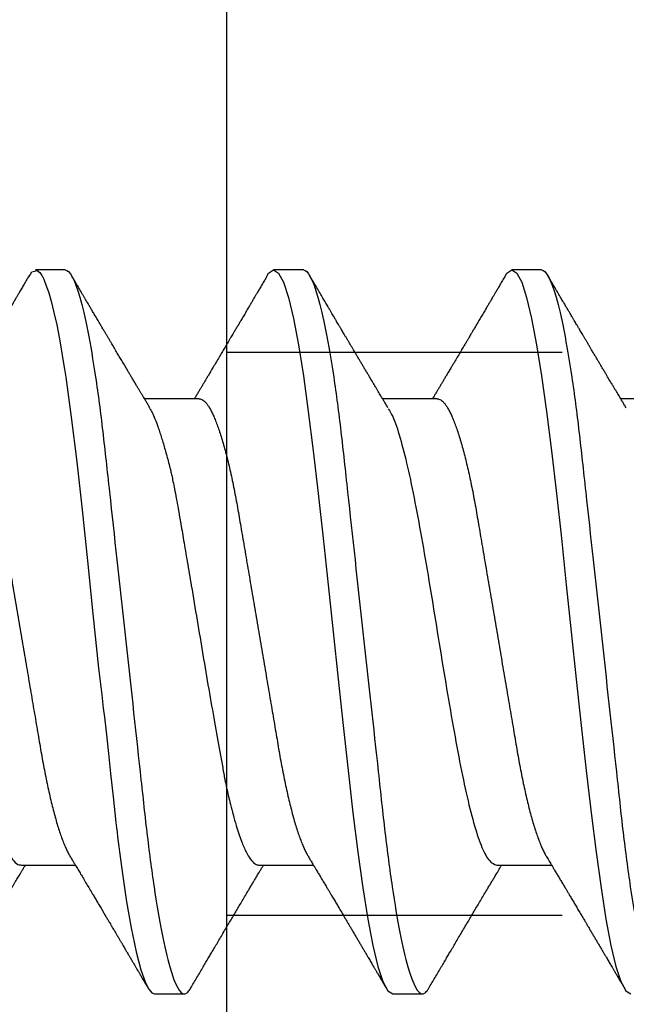
# Model space of a CAD drawing. Units: inches. Extents: x 0 to 386, y -1 to 43.
# Drawn here: x 5 to 5, y 9 to 9 of the extents above; entities that cross this region are included whole.
import ezdxf
from ezdxf import colors
from ezdxf.entities.mleader import LeaderData, LeaderLine
from ezdxf.math import Vec2, Vec3

# ---------------------------------------------------------------- set-up
doc = ezdxf.new("R2010")
doc.units = ezdxf.units.IN
doc.header["$LTSCALE"] = 0.25
doc.header["$MEASUREMENT"] = 0
doc.linetypes.add('HIDDEN2', pattern=[0.1875, 0.125, -0.0625])
doc.layers.add('Arcadia-Profile', color=6, linetype='Continuous')
doc.layers.add('Arcadia-Text', color=3, linetype='Continuous')
doc.styles.get("Standard").update_dxf_attribs({"font": 'ARIALN.TTF'})

# ---------------------------------------------------------------- blocks, each defined once
blk = doc.blocks.new('Clip OPGUCH-4')
at = {"layer": 'Arcadia-Profile', "linetype": 'HIDDEN2'}
for p, q in [((-3.5125, -0.47848), (3.5125, -0.47848)), ((-3.5125, -0.64648), (3.5125, -0.64648))]:
    blk.add_line(p, q, dxfattribs=at)
at = {"layer": 'Arcadia-Profile'}
blk.add_lwpolyline([(-3.5125, 0), (3.5125, 0), (3.5125, -2), (-3.5125, -2)], close=True, dxfattribs=at)
blk = doc.blocks.new('*U19')
at = {"layer": 'Arcadia-Profile'}
for p, q in [((0.25181, 0.108), (0.24298, 0.108)), ((0.32281, 0.108), (0.31394, 0.108)), ((0.39381, 0.108), (0.38494, 0.108)), ((0.29175, 0.06957), (0.27544, 0.06957)), ((0.36275, 0.06957), (0.34644, 0.06957)), ((0.43375, 0.06957), (0.41744, 0.06957)), ((0.23857, -0.06957), (0.25481, -0.06957)), ((0.3095, -0.06957), (0.32581, -0.06957)), ((0.3805, -0.06957), (0.39681, -0.06957)), ((0.27844, -0.108), (0.28731, -0.108)), ((0.34944, -0.108), (0.35831, -0.108))]:
    blk.add_line(p, q, dxfattribs=at)
at = {"layer": 'Arcadia-Profile', "flags": 128}
for points in [[(0.24103, 0.10603), (0.2419, 0.10747), (0.24348, 0.10788), (0.24424, 0.10724), (0.24462, 0.1067), (0.24481, 0.10638), (0.24491, 0.1062), (0.24495, 0.10611), (0.24498, 0.10607), (0.24499, 0.10604), (0.24499, 0.10603), (0.245, 0.10603), (0.245, 0.10602), (0.245, 0.10602), (0.245, 0.10602), (0.245, 0.10602), (0.245, 0.10602), (0.245, 0.10602), (0.245, 0.10602), (0.24539, 0.10522), (0.24577, 0.10434), (0.24627, 0.10304), (0.24689, 0.1012), (0.24762, 0.09867), (0.24846, 0.09529), (0.24926, 0.09162), (0.24997, 0.08799), (0.2506, 0.08451), (0.25114, 0.0813), (0.2516, 0.07845), (0.25197, 0.07602), (0.25362, 0.06407), (0.25525, 0.05077), (0.25686, 0.03639), (0.25844, 0.02124), (0.26003, 0.00543), (0.26177, -0.01077), (0.26223, -0.0148), (0.26269, -0.01881), (0.26316, -0.02279), (0.26348, -0.02539), (0.26398, -0.02985), (0.26467, -0.03628), (0.26531, -0.04227), (0.26606, -0.04916), (0.26692, -0.05683), (0.2671, -0.05842), (0.26726, -0.05976), (0.26743, -0.06115), (0.2676, -0.06258), (0.26778, -0.06405), (0.26798, -0.06557), (0.26896, -0.07284), (0.27012, -0.08055), (0.27146, -0.08828), (0.27296, -0.09548), (0.27437, -0.10085), (0.27563, -0.10445), (0.27672, -0.10662), (0.27766, -0.1077), (0.27844, -0.108), (0.27844, -0.108)], [(0.31194, 0.10611), (0.31246, 0.10708), (0.31394, 0.108), (0.31542, 0.10708), (0.3169, 0.10432), (0.31838, 0.09978), (0.31985, 0.09353), (0.32133, 0.08568), (0.32281, 0.07637), (0.32429, 0.06575), (0.32577, 0.054), (0.32725, 0.04133), (0.32873, 0.02795), (0.33021, 0.0141), (0.33169, 0), (0.33317, -0.0141), (0.33465, -0.02795), (0.33613, -0.04133), (0.3376, -0.054), (0.33908, -0.06575), (0.34056, -0.07637), (0.34204, -0.08568), (0.34352, -0.09353), (0.345, -0.09978), (0.34648, -0.10432), (0.34796, -0.10708), (0.34944, -0.108), (0.34944, -0.108)], [(0.38294, 0.10611), (0.38346, 0.10708), (0.38494, 0.108), (0.38642, 0.10708), (0.3879, 0.10432), (0.38938, 0.09978), (0.39085, 0.09353), (0.39233, 0.08568), (0.39381, 0.07637), (0.39529, 0.06575), (0.39677, 0.054), (0.39825, 0.04133), (0.39973, 0.02795), (0.40121, 0.0141), (0.40269, 0), (0.40417, -0.0141), (0.40565, -0.02795), (0.40713, -0.04133), (0.4086, -0.054), (0.41008, -0.06575), (0.41156, -0.07637), (0.41304, -0.08568), (0.41452, -0.09353), (0.416, -0.09978), (0.41748, -0.10432), (0.41896, -0.10708), (0.42044, -0.108)]]:
    blk.add_lwpolyline(points, dxfattribs=at)
at = {"layer": 'Arcadia-Profile'}
for points, knots in [([(0.24105, 0.10632), (0.24075, 0.10582), (0.24019, 0.10487), (0.2394, 0.10352), (0.2387, 0.10232), (0.23809, 0.10129), (0.23757, 0.10041), (0.23715, 0.09968), (0.2368, 0.0991), (0.23651, 0.0986), (0.23597, 0.09768), (0.23517, 0.09631), (0.23408, 0.09446), (0.23309, 0.09278), (0.23217, 0.09123), (0.23136, 0.08985), (0.23065, 0.08865), (0.23005, 0.08764), (0.2296, 0.08687), (0.22919, 0.08618), (0.22887, 0.08563), (0.2286, 0.08518), (0.22835, 0.08476), (0.22805, 0.08426), (0.22771, 0.08367), (0.22732, 0.08302), (0.22694, 0.08237), (0.22659, 0.08178), (0.22629, 0.08129), (0.22605, 0.08088), (0.22584, 0.08053), (0.22563, 0.08017), (0.22536, 0.07972), (0.22502, 0.07914), (0.22464, 0.0785), (0.22424, 0.07783), (0.22385, 0.07717), (0.22346, 0.07652), (0.22306, 0.07585), (0.22265, 0.07516), (0.22224, 0.07447), (0.22185, 0.07382), (0.22148, 0.07319), (0.2211, 0.07256), (0.2207, 0.07188), (0.22024, 0.07113), (0.21978, 0.07035), (0.21946, 0.06982), (0.21931, 0.06957)], [0, 0, 0, 0, 0.040852, 0.077509, 0.109974, 0.138251, 0.161979, 0.181661, 0.197299, 0.209659, 0.221925, 0.272593, 0.32107, 0.372817, 0.409564, 0.447543, 0.485489, 0.507814, 0.529417, 0.548321, 0.564406, 0.574081, 0.585297, 0.598886, 0.614844, 0.633171, 0.652116, 0.667752, 0.681176, 0.692391, 0.701398, 0.709474, 0.722321, 0.738142, 0.756438, 0.774789, 0.792871, 0.810676, 0.828041, 0.847675, 0.866624, 0.884539, 0.901254, 0.91768, 0.936473, 0.956513, 0.979373, 1, 1, 1, 1]), ([(0.25181, 0.108), (0.25309, 0.108), (0.25459, 0.10537), (0.25772, 0.09442), (0.25934, 0.08611), (0.2616, 0.07097), (0.26232, 0.06549), (0.26366, 0.05407), (0.26429, 0.04814), (0.2664, 0.02889), (0.26798, 0.01447), (0.27115, -0.01447), (0.27273, -0.02889), (0.27484, -0.04814), (0.27546, -0.05407), (0.27681, -0.06549), (0.27753, -0.07097), (0.27978, -0.08611), (0.28141, -0.09442), (0.28454, -0.10537), (0.28603, -0.108), (0.28731, -0.108)], [0, 0, 0, 0, 0.125, 0.125, 0.25, 0.25, 0.3125, 0.3125, 0.375, 0.375, 0.5, 0.5, 0.625, 0.625, 0.6875, 0.6875, 0.75, 0.75, 0.875, 0.875, 1, 1, 1, 1]), ([(0.27704, 0.06689), (0.27683, 0.06725), (0.27643, 0.06791), (0.27589, 0.06882), (0.27544, 0.06956), (0.2751, 0.07014), (0.27483, 0.07059), (0.2746, 0.07097), (0.27431, 0.07145), (0.27394, 0.07207), (0.27347, 0.07286), (0.27294, 0.07375), (0.27237, 0.0747), (0.27179, 0.07568), (0.27125, 0.07658), (0.27074, 0.07745), (0.27013, 0.07846), (0.26944, 0.07964), (0.26867, 0.08094), (0.26789, 0.08224), (0.2671, 0.08358), (0.26628, 0.08496), (0.26558, 0.08615), (0.265, 0.08713), (0.26453, 0.08793), (0.26405, 0.08874), (0.26355, 0.08959), (0.263, 0.09052), (0.26241, 0.09152), (0.26174, 0.09266), (0.26104, 0.09384), (0.26033, 0.09504), (0.25971, 0.0961), (0.25923, 0.09691), (0.25888, 0.09752), (0.25858, 0.09801), (0.25826, 0.09857), (0.25787, 0.09922), (0.25745, 0.09994), (0.25699, 0.10072), (0.25649, 0.10158), (0.25592, 0.10255), (0.25526, 0.10367), (0.25451, 0.10495), (0.25398, 0.10585), (0.2537, 0.10632)], [0, 0, 0, 0, 0.027391, 0.050537, 0.069431, 0.084066, 0.094501, 0.103662, 0.113134, 0.131307, 0.151088, 0.173042, 0.198904, 0.22411, 0.247028, 0.268178, 0.290025, 0.32427, 0.357512, 0.389083, 0.42333, 0.459697, 0.494024, 0.513977, 0.534074, 0.554496, 0.575527, 0.599066, 0.625389, 0.651613, 0.685147, 0.715752, 0.742792, 0.765174, 0.777496, 0.788722, 0.802928, 0.819843, 0.838151, 0.857825, 0.878651, 0.903269, 0.931698, 0.96394, 1, 1, 1, 1]), ([(0.31205, 0.10632), (0.31176, 0.10584), (0.31123, 0.10492), (0.31046, 0.10362), (0.30978, 0.10247), (0.3092, 0.10146), (0.30869, 0.10061), (0.30827, 0.0999), (0.30794, 0.09933), (0.30766, 0.09885), (0.30731, 0.09826), (0.30686, 0.09748), (0.30622, 0.09641), (0.30551, 0.09519), (0.30473, 0.09388), (0.30402, 0.09267), (0.30338, 0.09158), (0.30281, 0.09062), (0.30227, 0.08971), (0.3018, 0.08891), (0.3014, 0.08823), (0.30101, 0.08757), (0.30057, 0.08683), (0.30005, 0.08594), (0.29942, 0.08488), (0.2987, 0.08367), (0.29789, 0.08229), (0.29711, 0.08098), (0.29644, 0.07985), (0.29596, 0.07905), (0.29558, 0.07841), (0.29525, 0.07784), (0.2949, 0.07727), (0.29448, 0.07656), (0.294, 0.07575), (0.29348, 0.07488), (0.29297, 0.07402), (0.29246, 0.07317), (0.29197, 0.07234), (0.29145, 0.07148), (0.2909, 0.07056), (0.29051, 0.06991), (0.29031, 0.06957)], [0, 0, 0, 0, 0.039263, 0.074569, 0.105921, 0.133321, 0.156417, 0.175697, 0.191161, 0.203, 0.214428, 0.239069, 0.266612, 0.302278, 0.338041, 0.373641, 0.400588, 0.426902, 0.452562, 0.47482, 0.491769, 0.508648, 0.527911, 0.552785, 0.581178, 0.614153, 0.651756, 0.693978, 0.721367, 0.743388, 0.759976, 0.773661, 0.789396, 0.807309, 0.831338, 0.85539, 0.878854, 0.901732, 0.924791, 0.946612, 0.972365, 1, 1, 1, 1]), ([(0.32281, 0.108), (0.32409, 0.108), (0.32559, 0.10537), (0.32872, 0.09442), (0.33034, 0.08611), (0.3326, 0.07097), (0.33332, 0.06549), (0.33466, 0.05407), (0.33529, 0.04814), (0.3374, 0.02889), (0.33898, 0.01447), (0.34215, -0.01447), (0.34373, -0.02889), (0.34584, -0.04814), (0.34646, -0.05407), (0.34781, -0.06549), (0.34853, -0.07097), (0.35078, -0.08611), (0.35241, -0.09442), (0.35554, -0.10537), (0.35703, -0.108), (0.35831, -0.108)], [0, 0, 0, 0, 0.125, 0.125, 0.25, 0.25, 0.3125, 0.3125, 0.375, 0.375, 0.5, 0.5, 0.625, 0.625, 0.6875, 0.6875, 0.75, 0.75, 0.875, 0.875, 1, 1, 1, 1]), ([(0.34804, 0.06689), (0.34783, 0.06725), (0.34743, 0.06792), (0.34686, 0.06886), (0.34637, 0.06968), (0.34594, 0.07039), (0.34554, 0.07107), (0.34513, 0.07175), (0.34471, 0.07246), (0.34424, 0.07324), (0.34377, 0.07404), (0.34331, 0.0748), (0.34291, 0.07547), (0.34251, 0.07616), (0.34204, 0.07695), (0.34151, 0.07784), (0.34095, 0.07877), (0.3404, 0.07969), (0.33988, 0.08058), (0.33944, 0.08132), (0.33908, 0.08193), (0.3388, 0.0824), (0.33855, 0.08282), (0.33831, 0.08323), (0.33804, 0.08367), (0.33772, 0.08422), (0.33731, 0.08491), (0.33685, 0.0857), (0.33636, 0.08653), (0.33588, 0.08733), (0.33543, 0.08809), (0.33501, 0.0888), (0.33462, 0.08946), (0.3342, 0.09017), (0.33376, 0.09092), (0.33331, 0.09168), (0.33292, 0.09235), (0.33262, 0.09286), (0.33239, 0.09325), (0.33222, 0.09353), (0.33204, 0.09383), (0.33181, 0.09422), (0.3315, 0.09475), (0.3311, 0.09543), (0.33061, 0.09627), (0.33003, 0.09725), (0.32936, 0.09839), (0.3286, 0.09968), (0.32775, 0.10113), (0.32682, 0.10272), (0.32579, 0.10447), (0.32508, 0.10569), (0.3247, 0.10632)], [0, 0, 0, 0, 0.027283, 0.051268, 0.071948, 0.089372, 0.106059, 0.123395, 0.14138, 0.160014, 0.182935, 0.20229, 0.217988, 0.234322, 0.254393, 0.2781, 0.302337, 0.325672, 0.348102, 0.369551, 0.382475, 0.394306, 0.405042, 0.414691, 0.425393, 0.438847, 0.456555, 0.477489, 0.499079, 0.519468, 0.538653, 0.556633, 0.573409, 0.588978, 0.611005, 0.630261, 0.647062, 0.66141, 0.669412, 0.67638, 0.682838, 0.692436, 0.705874, 0.723154, 0.744276, 0.769245, 0.798062, 0.83073, 0.867254, 0.907637, 0.951884, 1, 1, 1, 1]), ([(0.38305, 0.10632), (0.38276, 0.10584), (0.38223, 0.10492), (0.38146, 0.10362), (0.38078, 0.10247), (0.3802, 0.10146), (0.37969, 0.10061), (0.37927, 0.0999), (0.37894, 0.09933), (0.37866, 0.09885), (0.37831, 0.09826), (0.37786, 0.09748), (0.37722, 0.09641), (0.37651, 0.09519), (0.37573, 0.09388), (0.37502, 0.09267), (0.37438, 0.09158), (0.37381, 0.09062), (0.37327, 0.08971), (0.3728, 0.08891), (0.3724, 0.08823), (0.37201, 0.08757), (0.37157, 0.08683), (0.37105, 0.08594), (0.37042, 0.08488), (0.3697, 0.08367), (0.36889, 0.08229), (0.36811, 0.08098), (0.36744, 0.07985), (0.36696, 0.07905), (0.36658, 0.07841), (0.36625, 0.07784), (0.3659, 0.07727), (0.36548, 0.07656), (0.365, 0.07575), (0.36448, 0.07488), (0.36397, 0.07402), (0.36346, 0.07317), (0.36297, 0.07234), (0.36245, 0.07148), (0.3619, 0.07056), (0.36151, 0.06991), (0.36131, 0.06957)], [0, 0, 0, 0, 0.039263, 0.074569, 0.105921, 0.133321, 0.156417, 0.175697, 0.191161, 0.203, 0.214428, 0.239069, 0.266612, 0.302278, 0.338041, 0.373641, 0.400588, 0.426902, 0.452562, 0.47482, 0.491769, 0.508648, 0.527911, 0.552785, 0.581178, 0.614153, 0.651756, 0.693978, 0.721367, 0.743388, 0.759976, 0.773661, 0.789396, 0.807309, 0.831338, 0.85539, 0.878854, 0.901732, 0.924791, 0.946612, 0.972365, 1, 1, 1, 1]), ([(0.39381, 0.108), (0.39509, 0.108), (0.39659, 0.10537), (0.39972, 0.09442), (0.40134, 0.08611), (0.4036, 0.07097), (0.40432, 0.06549), (0.40566, 0.05407), (0.40629, 0.04814), (0.4084, 0.02889), (0.40998, 0.01447), (0.41315, -0.01447), (0.41473, -0.02889), (0.41684, -0.04814), (0.41746, -0.05407), (0.41881, -0.06549), (0.41953, -0.07097), (0.42178, -0.08611), (0.42341, -0.09442), (0.42654, -0.10537), (0.42803, -0.108), (0.42931, -0.108)], [0, 0, 0, 0, 0.125, 0.125, 0.25, 0.25, 0.3125, 0.3125, 0.375, 0.375, 0.5, 0.5, 0.625, 0.625, 0.6875, 0.6875, 0.75, 0.75, 0.875, 0.875, 1, 1, 1, 1]), ([(0.41904, 0.06689), (0.41883, 0.06725), (0.41843, 0.06792), (0.41786, 0.06886), (0.41737, 0.06968), (0.41694, 0.07039), (0.41654, 0.07107), (0.41613, 0.07175), (0.41571, 0.07246), (0.41524, 0.07324), (0.41477, 0.07404), (0.41431, 0.0748), (0.41391, 0.07547), (0.41351, 0.07616), (0.41304, 0.07695), (0.41251, 0.07784), (0.41195, 0.07877), (0.4114, 0.07969), (0.41088, 0.08058), (0.41044, 0.08132), (0.41008, 0.08193), (0.4098, 0.0824), (0.40955, 0.08282), (0.40931, 0.08323), (0.40904, 0.08367), (0.40872, 0.08422), (0.40831, 0.08491), (0.40785, 0.0857), (0.40736, 0.08653), (0.40688, 0.08733), (0.40643, 0.08809), (0.40601, 0.0888), (0.40562, 0.08946), (0.4052, 0.09017), (0.40476, 0.09092), (0.40431, 0.09168), (0.40392, 0.09235), (0.40362, 0.09286), (0.40339, 0.09325), (0.40322, 0.09353), (0.40304, 0.09383), (0.40281, 0.09422), (0.4025, 0.09475), (0.4021, 0.09543), (0.40161, 0.09627), (0.40103, 0.09725), (0.40036, 0.09839), (0.3996, 0.09968), (0.39875, 0.10113), (0.39782, 0.10272), (0.39679, 0.10447), (0.39608, 0.10569), (0.3957, 0.10632)], [0, 0, 0, 0, 0.027283, 0.051268, 0.071948, 0.089372, 0.106059, 0.123395, 0.14138, 0.160014, 0.182935, 0.20229, 0.217988, 0.234322, 0.254393, 0.2781, 0.302337, 0.325672, 0.348102, 0.369551, 0.382475, 0.394306, 0.405042, 0.414691, 0.425393, 0.438847, 0.456555, 0.477489, 0.499079, 0.519468, 0.538653, 0.556633, 0.573409, 0.588978, 0.611005, 0.630261, 0.647062, 0.66141, 0.669412, 0.67638, 0.682838, 0.692436, 0.705874, 0.723154, 0.744276, 0.769245, 0.798062, 0.83073, 0.867254, 0.907637, 0.951884, 1, 1, 1, 1]), ([(0.22075, 0.06957), (0.22091, 0.06956), (0.22124, 0.06952), (0.22175, 0.06928), (0.22228, 0.06888), (0.22282, 0.06831), (0.22337, 0.06758), (0.22393, 0.06668), (0.2245, 0.06563), (0.22507, 0.06441), (0.22566, 0.06302), (0.22625, 0.06146), (0.22685, 0.05974), (0.22744, 0.05786), (0.22804, 0.05583), (0.22863, 0.05368), (0.22921, 0.05139), (0.22978, 0.049), (0.23034, 0.0465), (0.23089, 0.04391), (0.23142, 0.04124), (0.23193, 0.0385), (0.23243, 0.03571), (0.23291, 0.03287), (0.2334, 0.02996), (0.23392, 0.02696), (0.23445, 0.02384), (0.23499, 0.02062), (0.23556, 0.0173), (0.23613, 0.01392), (0.23672, 0.01049), (0.23731, 0.00701), (0.2379, 0.00351), (0.2385, 0), (0.2391, -0.00351), (0.23969, -0.007), (0.24028, -0.01046), (0.24086, -0.01389), (0.24143, -0.01724), (0.24199, -0.02052), (0.24253, -0.0237), (0.24306, -0.0268), (0.24357, -0.02983), (0.24408, -0.03278), (0.24456, -0.03566), (0.24506, -0.03847), (0.24558, -0.04122), (0.24611, -0.0439), (0.24666, -0.04649), (0.24722, -0.04899), (0.24779, -0.05139), (0.24837, -0.05367), (0.24896, -0.05582), (0.24955, -0.05784), (0.25014, -0.0597), (0.25073, -0.06141), (0.25132, -0.06295), (0.2519, -0.06434), (0.25248, -0.06557), (0.25298, -0.06654), (0.25329, -0.06702), (0.25342, -0.06721)], [0, 0, 0, 0, 0.01639, 0.03298, 0.049752, 0.066691, 0.083775, 0.100678, 0.117684, 0.134771, 0.151917, 0.169454, 0.187006, 0.204552, 0.222067, 0.239528, 0.256911, 0.274196, 0.291323, 0.308309, 0.325136, 0.341785, 0.35824, 0.374292, 0.39052, 0.406931, 0.423507, 0.440575, 0.457778, 0.475095, 0.492505, 0.509984, 0.527511, 0.545061, 0.562573, 0.580062, 0.597503, 0.614875, 0.632156, 0.649017, 0.66575, 0.682334, 0.698754, 0.715322, 0.731704, 0.748192, 0.764876, 0.781739, 0.798762, 0.815926, 0.833173, 0.850518, 0.867941, 0.885417, 0.902924, 0.920126, 0.937313, 0.954462, 0.971553, 0.988909, 1, 1, 1, 1]), ([(0.29175, 0.06957), (0.29191, 0.06956), (0.29224, 0.06952), (0.29275, 0.06928), (0.29328, 0.06888), (0.29382, 0.06831), (0.29437, 0.06758), (0.29493, 0.06668), (0.2955, 0.06563), (0.29607, 0.06441), (0.29666, 0.06302), (0.29725, 0.06146), (0.29785, 0.05974), (0.29844, 0.05786), (0.29904, 0.05583), (0.29963, 0.05368), (0.30021, 0.05139), (0.30078, 0.049), (0.30134, 0.0465), (0.30189, 0.04391), (0.30242, 0.04124), (0.30293, 0.0385), (0.30343, 0.03571), (0.30391, 0.03287), (0.3044, 0.02996), (0.30492, 0.02696), (0.30545, 0.02384), (0.30599, 0.02062), (0.30656, 0.0173), (0.30713, 0.01392), (0.30772, 0.01049), (0.30831, 0.00701), (0.3089, 0.00351), (0.3095, 0), (0.3101, -0.00351), (0.31069, -0.007), (0.31128, -0.01046), (0.31186, -0.01389), (0.31243, -0.01724), (0.31299, -0.02052), (0.31353, -0.0237), (0.31406, -0.0268), (0.31457, -0.02983), (0.31508, -0.03278), (0.31556, -0.03566), (0.31606, -0.03847), (0.31658, -0.04122), (0.31711, -0.0439), (0.31766, -0.04649), (0.31822, -0.04899), (0.31879, -0.05139), (0.31937, -0.05367), (0.31996, -0.05582), (0.32055, -0.05784), (0.32114, -0.0597), (0.32173, -0.06141), (0.32232, -0.06295), (0.3229, -0.06434), (0.32348, -0.06557), (0.32391, -0.06641), (0.32416, -0.0668), (0.32421, -0.06688)], [0, 0, 0, 0, 0.016493, 0.033187, 0.050066, 0.06711, 0.084303, 0.101312, 0.118424, 0.135619, 0.152874, 0.17052, 0.188184, 0.20584, 0.223465, 0.241035, 0.258529, 0.275922, 0.293157, 0.31025, 0.327183, 0.343936, 0.360495, 0.376648, 0.392978, 0.409492, 0.426173, 0.443348, 0.460659, 0.478085, 0.495605, 0.513194, 0.530831, 0.548492, 0.566114, 0.583713, 0.601264, 0.618746, 0.636135, 0.653102, 0.66994, 0.686629, 0.703152, 0.719824, 0.736309, 0.752902, 0.769691, 0.786659, 0.803789, 0.821062, 0.838417, 0.855872, 0.873404, 0.89099, 0.908607, 0.925918, 0.943213, 0.96047, 0.977668, 0.995133, 1, 1, 1, 1]), ([(0.36275, 0.06957), (0.36291, 0.06956), (0.36324, 0.06952), (0.36375, 0.06928), (0.36428, 0.06888), (0.36482, 0.06831), (0.36537, 0.06758), (0.36593, 0.06668), (0.3665, 0.06563), (0.36707, 0.06441), (0.36766, 0.06302), (0.36825, 0.06146), (0.36885, 0.05974), (0.36944, 0.05786), (0.37004, 0.05583), (0.37063, 0.05368), (0.37121, 0.05139), (0.37178, 0.049), (0.37234, 0.0465), (0.37289, 0.04391), (0.37342, 0.04124), (0.37393, 0.0385), (0.37443, 0.03571), (0.37491, 0.03287), (0.3754, 0.02996), (0.37592, 0.02696), (0.37645, 0.02384), (0.37699, 0.02062), (0.37756, 0.0173), (0.37813, 0.01392), (0.37872, 0.01049), (0.37931, 0.00701), (0.3799, 0.00351), (0.3805, 0), (0.3811, -0.00351), (0.38169, -0.007), (0.38228, -0.01046), (0.38286, -0.01389), (0.38343, -0.01724), (0.38399, -0.02052), (0.38453, -0.0237), (0.38506, -0.0268), (0.38557, -0.02983), (0.38608, -0.03278), (0.38656, -0.03566), (0.38706, -0.03847), (0.38758, -0.04122), (0.38811, -0.0439), (0.38866, -0.04649), (0.38922, -0.04899), (0.38979, -0.05139), (0.39037, -0.05367), (0.39096, -0.05582), (0.39155, -0.05784), (0.39214, -0.0597), (0.39273, -0.06141), (0.39332, -0.06295), (0.3939, -0.06434), (0.39448, -0.06557), (0.39491, -0.06641), (0.39516, -0.0668), (0.39521, -0.06688)], [0, 0, 0, 0, 0.016493, 0.033187, 0.050066, 0.06711, 0.084303, 0.101312, 0.118424, 0.135619, 0.152874, 0.17052, 0.188184, 0.20584, 0.223465, 0.241035, 0.258529, 0.275922, 0.293157, 0.31025, 0.327183, 0.343936, 0.360495, 0.376648, 0.392978, 0.409492, 0.426173, 0.443348, 0.460659, 0.478085, 0.495605, 0.513194, 0.530831, 0.548492, 0.566114, 0.583713, 0.601264, 0.618746, 0.636135, 0.653102, 0.66994, 0.686629, 0.703152, 0.719824, 0.736309, 0.752902, 0.769691, 0.786659, 0.803789, 0.821062, 0.838417, 0.855872, 0.873404, 0.89099, 0.908607, 0.925918, 0.943213, 0.96047, 0.977668, 0.995133, 1, 1, 1, 1]), ([(0.20609, 0.06686), (0.20616, 0.06676), (0.20667, 0.06602), (0.20771, 0.06369), (0.20912, 0.05985), (0.21039, 0.05553), (0.21142, 0.05158), (0.21228, 0.04793), (0.21339, 0.04286), (0.21474, 0.03594), (0.21638, 0.02652), (0.21749, 0.01951), (0.21812, 0.01547), (0.21823, 0.01481), (0.21849, 0.01327), (0.219, 0.01026), (0.21985, 0.00529), (0.22083, -0.00046), (0.22178, -0.00604), (0.22257, -0.0107), (0.22337, -0.01544), (0.22429, -0.02079), (0.22532, -0.02683), (0.22656, -0.0339), (0.22769, -0.04006), (0.22859, -0.04465), (0.22903, -0.04685), (0.22925, -0.04792), (0.22936, -0.04845), (0.22941, -0.04871), (0.22944, -0.04884), (0.22945, -0.0489), (0.22946, -0.04894), (0.22947, -0.04895), (0.22947, -0.04896), (0.22947, -0.04896), (0.22947, -0.04897), (0.22947, -0.04897), (0.22947, -0.04897), (0.2295, -0.04914), (0.22965, -0.04979), (0.22999, -0.05119), (0.23045, -0.05301), (0.23099, -0.05503), (0.23157, -0.05707), (0.23224, -0.05926), (0.23308, -0.06171), (0.234, -0.06405), (0.23493, -0.06601), (0.23573, -0.06738), (0.23676, -0.06875), (0.23769, -0.06964), (0.2384, -0.06946), (0.23857, -0.06941)], [0, 0, 0, 0, 0.0061009, 0.0470735, 0.0941314, 0.1334317, 0.1611375, 0.1865758, 0.2120058, 0.262808, 0.3135779, 0.3703902, 0.3729787, 0.375991, 0.380458, 0.396741, 0.4220456, 0.4559678, 0.483316, 0.5063002, 0.5266486, 0.5559491, 0.589597, 0.6232307, 0.6736313, 0.6988362, 0.7114379, 0.7177382, 0.7208883, 0.7224632, 0.7232507, 0.7236444, 0.7238413, 0.7239398, 0.723989, 0.7240136, 0.7240259, 0.724032, 0.7240351, 0.7240382, 0.7275475, 0.737951, 0.7545215, 0.7689953, 0.7862098, 0.8061649, 0.8288601, 0.860193, 0.8880143, 0.9123234, 0.9331197, 0.9838407, 1, 1, 1, 1]), ([(0.27697, 0.06672), (0.27722, 0.06633), (0.27801, 0.06509), (0.27901, 0.06247), (0.27992, 0.05983), (0.28043, 0.05827), (0.28094, 0.05661), (0.28145, 0.05485), (0.28197, 0.05299), (0.2825, 0.05103), (0.28294, 0.04936), (0.28329, 0.0479), (0.28359, 0.04656), (0.28396, 0.04479), (0.28441, 0.04256), (0.28493, 0.03984), (0.28552, 0.03658), (0.28624, 0.0324), (0.28713, 0.02718), (0.28821, 0.02082), (0.28956, 0.0129), (0.29113, 0.00356), (0.29286, -0.00684), (0.29459, -0.0171), (0.29631, -0.02684), (0.29767, -0.03439), (0.29854, -0.03927), (0.29896, -0.04161), (0.29916, -0.04276), (0.29927, -0.04333), (0.29932, -0.04362), (0.29934, -0.04376), (0.29935, -0.04383), (0.29936, -0.04386), (0.29936, -0.04388), (0.29937, -0.04389), (0.29937, -0.04389), (0.29937, -0.0439), (0.29937, -0.0439), (0.29944, -0.04425), (0.29961, -0.04516), (0.29997, -0.04681), (0.30046, -0.04902), (0.30111, -0.0517), (0.3019, -0.05474), (0.303, -0.05858), (0.30431, -0.06245), (0.3057, -0.06567), (0.30706, -0.06799), (0.30833, -0.06934), (0.30915, -0.0695), (0.3095, -0.06957)], [0, 0, 0, 0, 0.023548, 0.075281, 0.090084, 0.104891, 0.119703, 0.134519, 0.14934, 0.164166, 0.178996, 0.185623, 0.194836, 0.206637, 0.221024, 0.237997, 0.257558, 0.279704, 0.310566, 0.34453, 0.381597, 0.433717, 0.485837, 0.537957, 0.590078, 0.640008, 0.664949, 0.677412, 0.683641, 0.686755, 0.688312, 0.689091, 0.68948, 0.689675, 0.689772, 0.689821, 0.689845, 0.689857, 0.689863, 0.689866, 0.69666, 0.707663, 0.722879, 0.742305, 0.765943, 0.793791, 0.840385, 0.882092, 0.918911, 0.964953, 1, 1, 1, 1]), ([(0.34814, 0.06659), (0.34857, 0.06589), (0.34975, 0.06401), (0.35166, 0.05814), (0.35388, 0.04953), (0.35609, 0.03889), (0.35831, 0.0268), (0.36053, 0.01366), (0.36275, 0), (0.36497, -0.01366), (0.36719, -0.0268), (0.36941, -0.0389), (0.37163, -0.04951), (0.37384, -0.05823), (0.37606, -0.06466), (0.37828, -0.06879), (0.37976, -0.06931), (0.3805, -0.06957)], [0, 0, 0, 0, 0.040081, 0.108647, 0.177213, 0.245778, 0.314344, 0.382909, 0.451475, 0.520041, 0.588606, 0.657172, 0.725738, 0.794303, 0.862869, 0.931434, 1, 1, 1, 1]), ([(0.25321, -0.06689), (0.25342, -0.06725), (0.25383, -0.06792), (0.25438, -0.06886), (0.25485, -0.06964), (0.25526, -0.07032), (0.25577, -0.07117), (0.25642, -0.07226), (0.25725, -0.07366), (0.25813, -0.07513), (0.25905, -0.07667), (0.25988, -0.07807), (0.26065, -0.07936), (0.26136, -0.08057), (0.26211, -0.08182), (0.26282, -0.08301), (0.26346, -0.08411), (0.26404, -0.08509), (0.26458, -0.08599), (0.26504, -0.08677), (0.26542, -0.08741), (0.26574, -0.08795), (0.26605, -0.08848), (0.26639, -0.08906), (0.26679, -0.08974), (0.26726, -0.09053), (0.26774, -0.09134), (0.26821, -0.09214), (0.26865, -0.09289), (0.26907, -0.09361), (0.26945, -0.09424), (0.26976, -0.09477), (0.27003, -0.09524), (0.27031, -0.0957), (0.27066, -0.09631), (0.27112, -0.09708), (0.27164, -0.09796), (0.27216, -0.09885), (0.27264, -0.09967), (0.27308, -0.10042), (0.27351, -0.10114), (0.27395, -0.1019), (0.27447, -0.10278), (0.27508, -0.10382), (0.27578, -0.10502), (0.27628, -0.10587), (0.27655, -0.10632)], [0, 0, 0, 0, 0.027532, 0.051251, 0.07115, 0.087347, 0.102986, 0.136098, 0.170494, 0.209561, 0.248508, 0.287449, 0.316439, 0.346722, 0.379336, 0.412089, 0.437526, 0.462701, 0.486259, 0.506432, 0.522078, 0.534818, 0.547432, 0.562192, 0.579142, 0.59914, 0.622524, 0.640567, 0.660206, 0.679047, 0.695132, 0.70846, 0.719167, 0.730549, 0.743998, 0.765147, 0.788914, 0.811369, 0.832142, 0.851232, 0.868674, 0.886924, 0.909178, 0.935441, 0.965714, 1, 1, 1, 1]), ([(0.32421, -0.06689), (0.32446, -0.06731), (0.32493, -0.0681), (0.32559, -0.0692), (0.32616, -0.07014), (0.32662, -0.07092), (0.3271, -0.07173), (0.32763, -0.07262), (0.32826, -0.07367), (0.32891, -0.07475), (0.32953, -0.0758), (0.33009, -0.07674), (0.33051, -0.07745), (0.33083, -0.07797), (0.33108, -0.0784), (0.33136, -0.07887), (0.3317, -0.07944), (0.33217, -0.08024), (0.33278, -0.08126), (0.3335, -0.08248), (0.33412, -0.08353), (0.33461, -0.08436), (0.33494, -0.0849), (0.3352, -0.08536), (0.33548, -0.08582), (0.3358, -0.08637), (0.33623, -0.08709), (0.33672, -0.08793), (0.33727, -0.08886), (0.33785, -0.08984), (0.33843, -0.09082), (0.33899, -0.09177), (0.33955, -0.09272), (0.34011, -0.09367), (0.34066, -0.09461), (0.3412, -0.09553), (0.34171, -0.09638), (0.34215, -0.09713), (0.34252, -0.09776), (0.34286, -0.09835), (0.34319, -0.0989), (0.34352, -0.09946), (0.34386, -0.10005), (0.34428, -0.10076), (0.34478, -0.10162), (0.34536, -0.1026), (0.34602, -0.10372), (0.34676, -0.10498), (0.34727, -0.10586), (0.34755, -0.10632)], [0, 0, 0, 0, 0.032146, 0.060182, 0.0841, 0.103891, 0.11955, 0.145578, 0.171746, 0.199899, 0.227729, 0.251858, 0.271654, 0.281877, 0.291659, 0.303724, 0.318164, 0.334937, 0.364823, 0.395848, 0.427825, 0.444598, 0.458531, 0.469622, 0.479004, 0.493721, 0.511786, 0.533199, 0.55764, 0.582689, 0.607853, 0.631685, 0.655618, 0.679653, 0.703791, 0.726929, 0.749666, 0.768574, 0.783651, 0.797512, 0.813654, 0.825292, 0.84007, 0.858238, 0.879798, 0.904752, 0.933102, 0.96485, 1, 1, 1, 1]), ([(0.39521, -0.06689), (0.39546, -0.06731), (0.39593, -0.0681), (0.39659, -0.0692), (0.39716, -0.07014), (0.39762, -0.07092), (0.3981, -0.07173), (0.39863, -0.07262), (0.39926, -0.07367), (0.39991, -0.07475), (0.40053, -0.0758), (0.40109, -0.07674), (0.40151, -0.07745), (0.40183, -0.07797), (0.40208, -0.0784), (0.40236, -0.07887), (0.4027, -0.07944), (0.40317, -0.08024), (0.40378, -0.08126), (0.4045, -0.08248), (0.40512, -0.08353), (0.40561, -0.08436), (0.40594, -0.0849), (0.4062, -0.08536), (0.40648, -0.08582), (0.4068, -0.08637), (0.40723, -0.08709), (0.40772, -0.08793), (0.40827, -0.08886), (0.40885, -0.08984), (0.40943, -0.09082), (0.40999, -0.09177), (0.41055, -0.09272), (0.41111, -0.09367), (0.41166, -0.09461), (0.4122, -0.09553), (0.41271, -0.09638), (0.41315, -0.09713), (0.41352, -0.09776), (0.41386, -0.09835), (0.41419, -0.0989), (0.41452, -0.09946), (0.41486, -0.10005), (0.41528, -0.10076), (0.41578, -0.10162), (0.41636, -0.1026), (0.41702, -0.10372), (0.41776, -0.10498), (0.41827, -0.10586), (0.41855, -0.10632)], [0, 0, 0, 0, 0.032146, 0.060182, 0.0841, 0.103891, 0.11955, 0.145578, 0.171746, 0.199899, 0.227729, 0.251858, 0.271654, 0.281877, 0.291659, 0.303724, 0.318164, 0.334937, 0.364823, 0.395848, 0.427825, 0.444598, 0.458531, 0.469622, 0.479004, 0.493721, 0.511786, 0.533199, 0.55764, 0.582689, 0.607853, 0.631685, 0.655618, 0.679653, 0.703791, 0.726929, 0.749666, 0.768574, 0.783651, 0.797512, 0.813654, 0.825292, 0.84007, 0.858238, 0.879798, 0.904752, 0.933102, 0.96485, 1, 1, 1, 1]), ([(0.2182, -0.10632), (0.2185, -0.10582), (0.21906, -0.10487), (0.21985, -0.10352), (0.22055, -0.10232), (0.22116, -0.10129), (0.22168, -0.10041), (0.2221, -0.09968), (0.22245, -0.0991), (0.22274, -0.0986), (0.22328, -0.09768), (0.22408, -0.09631), (0.22517, -0.09446), (0.22616, -0.09278), (0.22708, -0.09123), (0.22789, -0.08985), (0.2286, -0.08865), (0.2292, -0.08764), (0.22965, -0.08687), (0.23006, -0.08618), (0.23038, -0.08563), (0.23065, -0.08518), (0.2309, -0.08476), (0.2312, -0.08426), (0.23154, -0.08367), (0.23193, -0.08302), (0.23231, -0.08237), (0.23266, -0.08178), (0.23296, -0.08129), (0.2332, -0.08088), (0.23341, -0.08053), (0.23362, -0.08017), (0.23389, -0.07972), (0.23423, -0.07914), (0.23461, -0.0785), (0.23501, -0.07783), (0.2354, -0.07717), (0.23579, -0.07652), (0.23619, -0.07585), (0.2366, -0.07516), (0.23701, -0.07447), (0.2374, -0.07382), (0.23777, -0.07319), (0.23815, -0.07256), (0.23855, -0.07188), (0.23901, -0.07113), (0.23947, -0.07035), (0.23979, -0.06982), (0.23994, -0.06957)], [0, 0, 0, 0, 0.040852, 0.077509, 0.109974, 0.138251, 0.161979, 0.181661, 0.197299, 0.209659, 0.221925, 0.272593, 0.32107, 0.372817, 0.409564, 0.447543, 0.485489, 0.507814, 0.529417, 0.548321, 0.564406, 0.574081, 0.585297, 0.598886, 0.614844, 0.633171, 0.652116, 0.667752, 0.681176, 0.692391, 0.701398, 0.709474, 0.722321, 0.738142, 0.756438, 0.774789, 0.792871, 0.810676, 0.828041, 0.847675, 0.866624, 0.884539, 0.901254, 0.91768, 0.936473, 0.956513, 0.979373, 1, 1, 1, 1]), ([(0.2892, -0.10632), (0.28951, -0.10579), (0.29014, -0.10473), (0.29108, -0.10313), (0.29202, -0.10153), (0.29292, -0.09999), (0.29375, -0.09858), (0.29451, -0.09728), (0.29522, -0.09608), (0.29596, -0.09483), (0.29676, -0.09347), (0.29766, -0.09195), (0.2986, -0.09034), (0.29958, -0.08868), (0.30054, -0.08707), (0.30143, -0.08556), (0.30225, -0.08417), (0.30307, -0.08279), (0.30392, -0.08135), (0.30483, -0.07982), (0.30577, -0.07824), (0.30662, -0.0768), (0.30736, -0.07556), (0.30797, -0.07453), (0.30857, -0.07353), (0.30909, -0.07267), (0.30956, -0.07187), (0.31, -0.07114), (0.31047, -0.07036), (0.31079, -0.06982), (0.31094, -0.06957)], [0, 0, 0, 0, 0.042815, 0.086504, 0.130917, 0.172983, 0.211488, 0.246437, 0.278525, 0.309833, 0.348414, 0.389357, 0.433787, 0.479263, 0.525176, 0.565155, 0.602184, 0.638578, 0.678083, 0.720034, 0.763277, 0.807194, 0.837917, 0.865099, 0.89098, 0.919515, 0.936019, 0.955976, 0.979673, 1, 1, 1, 1]), ([(0.3602, -0.10632), (0.36051, -0.10579), (0.36114, -0.10473), (0.36208, -0.10313), (0.36302, -0.10153), (0.36392, -0.09999), (0.36475, -0.09858), (0.36551, -0.09728), (0.36622, -0.09608), (0.36696, -0.09483), (0.36776, -0.09347), (0.36866, -0.09195), (0.3696, -0.09034), (0.37058, -0.08868), (0.37154, -0.08707), (0.37243, -0.08556), (0.37325, -0.08417), (0.37407, -0.08279), (0.37492, -0.08135), (0.37583, -0.07982), (0.37677, -0.07824), (0.37762, -0.0768), (0.37836, -0.07556), (0.37897, -0.07453), (0.37957, -0.07353), (0.38009, -0.07267), (0.38056, -0.07187), (0.381, -0.07114), (0.38147, -0.07036), (0.38179, -0.06982), (0.38194, -0.06957)], [0, 0, 0, 0, 0.042815, 0.086504, 0.130917, 0.172983, 0.211488, 0.246437, 0.278525, 0.309833, 0.348414, 0.389357, 0.433787, 0.479263, 0.525176, 0.565155, 0.602184, 0.638578, 0.678083, 0.720034, 0.763277, 0.807194, 0.837917, 0.865099, 0.89098, 0.919515, 0.936019, 0.955976, 0.979673, 1, 1, 1, 1]), ([(0.28731, -0.108), (0.28731, -0.108), (0.28745, -0.108), (0.28772, -0.10794), (0.28814, -0.10769), (0.28857, -0.10725), (0.28893, -0.10679), (0.28914, -0.10641), (0.28921, -0.1063)], [0, 0, 0, 0, 0.000101, 0.223067, 0.448266, 0.67555, 0.904758, 1, 1, 1, 1]), ([(0.35831, -0.108), (0.35831, -0.108), (0.35845, -0.108), (0.35872, -0.10794), (0.35914, -0.10769), (0.35957, -0.10725), (0.35993, -0.10679), (0.36014, -0.10641), (0.36021, -0.1063)], [0, 0, 0, 0, 0.000101, 0.223067, 0.448266, 0.67555, 0.904758, 1, 1, 1, 1])]:
    blk.add_open_spline(points, degree=3, knots=knots, dxfattribs=at)

msp = doc.modelspace()

# ---------------------------------------------------------------- linework, layer by layer
at = {"layer": 'Arcadia-Profile'}
msp.add_lwpolyline([(4.8, 8.47605, 0.267949), (4.795, 8.48471, -0.57735), (4.795, 8.50203, 0.267949), (4.8, 8.51069), (4.8, 8.57605, 0.267949), (4.795, 8.58471, -0.57735), (4.795, 8.60203, 0.267949), (4.8, 8.61069), (4.8, 8.75905), (4.79, 8.76905), (4.8, 8.77905), (4.8, 9.75405, -0.414214), (4.815, 9.76905), (12.24, 9.76905, -0.414214), (12.27, 9.73905), (12.27, 7.79905, -0.414214), (12.24, 7.76905), (4.815, 7.76905, -0.414214), (4.8, 7.78405)], format="xyb", close=True, dxfattribs=at)

# ---------------------------------------------------------------- block references
at = {"layer": 'Arcadia-Profile', "lineweight": -3}
for name, p in [('Clip OPGUCH-4', (8.3125, 9.76905)), ('*U19', (4.5, 9.20705))]:
    msp.add_blockref(name, p, dxfattribs=at)

# ---------------------------------------------------------------- leaders
at = {"layer": 'Arcadia-Text', "lineweight": -3}
ml = msp.add_multileader_mtext('Standard', dxfattribs=at)
ml.set_content('\\A1;OPG1981', color=256)
ml.set_leader_properties()
ml.build(insert=Vec2(0, 0))
ml.multileader.update_dxf_attribs({"dogleg_length": 0.1875, "arrow_head_size": 0.24})
ctx = ml.context
ctx.base_point, ctx.char_height, ctx.arrow_head_size, ctx.landing_gap_size, ctx.plane_origin = Vec3(4.75, 10.55454), 0.1875, 0.24, 0.125, Vec3(3.18939, 12.98071)
notes = []
notes.append((ctx, [(0, (1, 1, 0), (4.5625, 10.55454), (1, 0), 0.1875, [(0, [(3.8125, 9.12905)], 0, [])])]))
ctx.mtext.insert, ctx.mtext.flow_direction = Vec3(4.875, 10.64989), 5
for ctx, leaders in notes:
    for number, flags, end, landing, length, lines in leaders:
        leader = LeaderData()
        leader.index, (leader.has_last_leader_line, leader.has_dogleg_vector, leader.attachment_direction) = number, flags
        leader.last_leader_point, leader.dogleg_vector, leader.dogleg_length = Vec3(end), Vec3(landing), length
        for number, points, colour, breaks in lines:
            line = LeaderLine()
            line.index, line.vertices, line.color, line.breaks = number, Vec3.list(points), colors.encode_raw_color(colour), breaks
            leader.lines.append(line)
        ctx.leaders.append(leader)

doc.saveas('drawing.dxf')
